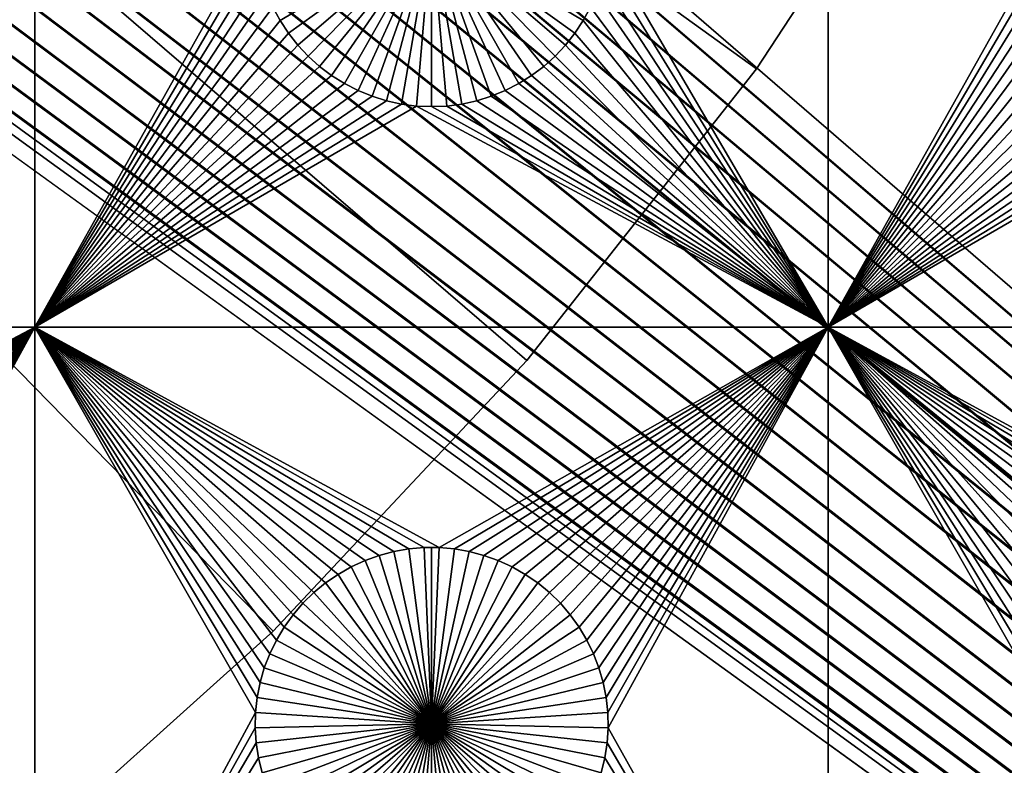
# Model space of a CAD drawing. Extents: x -150 to 150, y -120 to 120.
# Drawn here: x 52 to 71, y -61 to -47 of the extents above; entities that cross this region are included whole.
import ezdxf

# ---------------------------------------------------------------- set-up
doc = ezdxf.new("R2010")
doc.units = 0
doc.header["$MEASUREMENT"] = 0
for name, color, linetype in [('L1', 7, 'Continuous'), ('L2', 7, 'Continuous'), ('L4', 7, 'Continuous')]:
    doc.layers.add(name, color=color, linetype=linetype)

msp = doc.modelspace()

# ---------------------------------------------------------------- linework, layer by layer
at = {"layer": 'L1', "color": 7}
for points in [[(116, -101, 4.3), (116, 101, 4.3), (-116, -101, 4.3)], [(-116, -101, 4.3), (116, 101, 4.3), (-116, 101, 4.3)], [(19.73766, -52.5, 2), (19.73766, -40.45475, 2), (52.5, -40.45475, 2)], [(19.73766, -52.5, 2), (52.5, -40.45475, 2), (52.5, -52.5, 2)], [(52.5, -52.5, 2), (52.5, -40.45475, 2), (56.66521, -45.07177, 2)], [(67.5, -40.45475, 2), (67.5, -52.5, 2), (63.31628, -45.35818, 2)], [(67.5, -40.45475, 2), (71.66521, -45.07177, 2), (67.5, -52.5, 2)], [(57.13554, -46.70905, -3), (56.99923, -46.45648, -3), (60, -45, -3)], [(60, -45, -3), (57.29306, -46.94896, -3), (57.13554, -46.70905, -3)], [(60, -45, -3), (57.47062, -47.17445, -3), (57.29306, -46.94896, -3)], [(57.66691, -47.38384, -3), (57.47062, -47.17445, -3), (60, -45, -3)], [(60, -45, -3), (57.88048, -47.57558, -3), (57.66691, -47.38384, -3)], [(60, -45, -3), (58.10973, -47.74825, -3), (57.88048, -47.57558, -3)], [(58.35298, -47.90057, -3), (58.10973, -47.74825, -3), (60, -45, -3)], [(60, -45, -3), (58.60842, -48.03142, -3), (58.35298, -47.90057, -3)], [(60, -45, -3), (58.87417, -48.13982, -3), (58.60842, -48.03142, -3)], [(59.14825, -48.22498, -3), (58.87417, -48.13982, -3), (60, -45, -3)], [(60, -45, -3), (59.42864, -48.28626, -3), (59.14825, -48.22498, -3)], [(60, -45, -3), (59.71326, -48.32321, -3), (59.42864, -48.28626, -3)], [(60, -48.33556, -3), (59.71326, -48.32321, -3), (60, -45, -3)], [(60.85175, -48.22498, -3), (60.57136, -48.28626, -3), (60, -45, -3)], [(60, -45, -3), (60.57136, -48.28626, -3), (60.28674, -48.32321, -3)], [(60, -45, -3), (60.28674, -48.32321, -3), (60, -48.33556, -3)], [(61.64702, -47.90057, -3), (61.39158, -48.03142, -3), (60, -45, -3)], [(60, -45, -3), (61.39158, -48.03142, -3), (61.12583, -48.13982, -3)], [(60, -45, -3), (61.12583, -48.13982, -3), (60.85175, -48.22498, -3)], [(62.33309, -47.38384, -3), (62.11952, -47.57558, -3), (60, -45, -3)], [(60, -45, -3), (62.11952, -47.57558, -3), (61.89027, -47.74825, -3)], [(60, -45, -3), (61.89027, -47.74825, -3), (61.64702, -47.90057, -3)], [(62.86446, -46.70905, -3), (62.70694, -46.94896, -3), (60, -45, -3)], [(60, -45, -3), (62.70694, -46.94896, -3), (62.52938, -47.17445, -3)], [(60, -45, -3), (62.52938, -47.17445, -3), (62.33309, -47.38384, -3)], [(60, -45, -3), (63.00078, -46.45648, -3), (62.86446, -46.70905, -3)], [(52.5, -52.5, 2), (56.66521, -45.07177, 2), (56.68372, -45.35818, 2)], [(71.66521, -45.07177, 2), (71.68372, -45.35818, 2), (67.5, -52.5, 2)], [(56.68372, -45.35818, 2), (56.72679, -45.64193, 2), (52.5, -52.5, 2)], [(63.31628, -45.35818, 2), (67.5, -52.5, 2), (63.27321, -45.64193, 2)], [(67.5, -52.5, 2), (71.68372, -45.35818, 2), (71.72679, -45.64193, 2)], [(52.5, -52.5, 2), (56.72679, -45.64193, 2), (56.79409, -45.92094, 2)], [(67.5, -52.5, 2), (63.20591, -45.92094, 2), (63.27321, -45.64193, 2)], [(67.5, -52.5, 2), (71.72679, -45.64193, 2), (71.79409, -45.92094, 2)], [(52.5, -52.5, 2), (56.79409, -45.92094, 2), (56.88513, -46.19313, 2)], [(67.5, -52.5, 2), (63.11487, -46.19313, 2), (63.20591, -45.92094, 2)], [(71.79409, -45.92094, 2), (71.88512, -46.19313, 2), (67.5, -52.5, 2)], [(56.88513, -46.19313, 2), (56.99923, -46.45648, 2), (52.5, -52.5, 2)], [(67.5, -52.5, 2), (63.00078, -46.45648, 2), (63.11487, -46.19313, 2)], [(67.5, -52.5, 2), (71.88512, -46.19313, 2), (71.99922, -46.45648, 2)], [(52.5, -52.5, 2), (56.99923, -46.45648, 2), (57.13554, -46.70905, 2)], [(56.99923, -46.45648, 2), (56.99923, -46.45648, -3), (57.13554, -46.70905, -3)], [(56.99923, -46.45648, 2), (57.13554, -46.70905, -3), (57.13554, -46.70905, 2)], [(62.86446, -46.70905, 2), (63.00078, -46.45648, 2), (67.5, -52.5, 2)], [(62.86446, -46.70905, 2), (62.86446, -46.70905, -3), (63.00078, -46.45648, -3)], [(62.86446, -46.70905, 2), (63.00078, -46.45648, -3), (63.00078, -46.45648, 2)], [(67.5, -52.5, 2), (71.99922, -46.45648, 2), (72.13554, -46.70905, 2)], [(52.5, -52.5, 2), (57.13554, -46.70905, 2), (57.29306, -46.94896, 2)], [(57.13554, -46.70905, 2), (57.13554, -46.70905, -3), (57.29306, -46.94896, -3)], [(57.13554, -46.70905, 2), (57.29306, -46.94896, -3), (57.29306, -46.94896, 2)], [(62.86446, -46.70905, 2), (67.5, -52.5, 2), (62.70694, -46.94896, 2)], [(62.70694, -46.94896, 2), (62.70694, -46.94896, -3), (62.86446, -46.70905, -3)], [(62.70694, -46.94896, 2), (62.86446, -46.70905, -3), (62.86446, -46.70905, 2)], [(72.13554, -46.70905, 2), (72.29306, -46.94896, 2), (67.5, -52.5, 2)], [(57.29306, -46.94896, 2), (57.47062, -47.17445, 2), (52.5, -52.5, 2)], [(57.29306, -46.94896, 2), (57.29306, -46.94896, -3), (57.47062, -47.17445, -3)], [(57.29306, -46.94896, 2), (57.47062, -47.17445, -3), (57.47062, -47.17445, 2)], [(62.70694, -46.94896, 2), (67.5, -52.5, 2), (62.52938, -47.17445, 2)], [(62.52938, -47.17445, 2), (62.52938, -47.17445, -3), (62.70694, -46.94896, -3)], [(62.52938, -47.17445, 2), (62.70694, -46.94896, -3), (62.70694, -46.94896, 2)], [(67.5, -52.5, 2), (72.29306, -46.94896, 2), (72.47062, -47.17445, 2)], [(52.5, -52.5, 2), (57.47062, -47.17445, 2), (57.66691, -47.38384, 2)], [(57.47062, -47.17445, 2), (57.47062, -47.17445, -3), (57.66691, -47.38384, -3)], [(57.47062, -47.17445, 2), (57.66691, -47.38384, -3), (57.66691, -47.38384, 2)], [(67.5, -52.5, 2), (62.33309, -47.38384, 2), (62.52938, -47.17445, 2)], [(62.33309, -47.38384, 2), (62.33309, -47.38384, -3), (62.52938, -47.17445, -3)], [(62.33309, -47.38384, 2), (62.52938, -47.17445, -3), (62.52938, -47.17445, 2)], [(67.5, -52.5, 2), (72.47062, -47.17445, 2), (72.66691, -47.38384, 2)], [(52.5, -52.5, 2), (57.66691, -47.38384, 2), (57.88048, -47.57558, 2)], [(57.66691, -47.38384, 2), (57.66691, -47.38384, -3), (57.88048, -47.57558, -3)], [(57.66691, -47.38384, 2), (57.88048, -47.57558, -3), (57.88048, -47.57558, 2)], [(67.5, -52.5, 2), (62.11952, -47.57558, 2), (62.33309, -47.38384, 2)], [(62.11952, -47.57558, 2), (62.11952, -47.57558, -3), (62.33309, -47.38384, -3)], [(62.11952, -47.57558, 2), (62.33309, -47.38384, -3), (62.33309, -47.38384, 2)], [(72.66691, -47.38384, 2), (72.88048, -47.57558, 2), (67.5, -52.5, 2)], [(58.10973, -47.74825, 2), (52.5, -52.5, 2), (57.88048, -47.57558, 2)], [(57.88048, -47.57558, 2), (57.88048, -47.57558, -3), (58.10973, -47.74825, -3)], [(57.88048, -47.57558, 2), (58.10973, -47.74825, -3), (58.10973, -47.74825, 2)], [(61.89027, -47.74825, 2), (62.11952, -47.57558, 2), (67.5, -52.5, 2)], [(61.89027, -47.74825, 2), (61.89027, -47.74825, -3), (62.11952, -47.57558, -3)], [(61.89027, -47.74825, 2), (62.11952, -47.57558, -3), (62.11952, -47.57558, 2)], [(67.5, -52.5, 2), (72.88048, -47.57558, 2), (73.10973, -47.74825, 2)], [(58.35298, -47.90057, 2), (52.5, -52.5, 2), (58.10973, -47.74825, 2)], [(58.10973, -47.74825, 2), (58.10973, -47.74825, -3), (58.35298, -47.90057, -3)], [(58.10973, -47.74825, 2), (58.35298, -47.90057, -3), (58.35298, -47.90057, 2)], [(67.5, -52.5, 2), (61.64702, -47.90057, 2), (61.89027, -47.74825, 2)], [(61.64702, -47.90057, 2), (61.64702, -47.90057, -3), (61.89027, -47.74825, -3)], [(61.64702, -47.90057, 2), (61.89027, -47.74825, -3), (61.89027, -47.74825, 2)], [(67.5, -52.5, 2), (73.10973, -47.74825, 2), (73.35298, -47.90057, 2)], [(58.35298, -47.90057, 2), (58.60842, -48.03142, 2), (52.5, -52.5, 2)], [(58.35298, -47.90057, 2), (58.35298, -47.90057, -3), (58.60842, -48.03142, -3)], [(58.35298, -47.90057, 2), (58.60842, -48.03142, -3), (58.60842, -48.03142, 2)], [(61.39158, -48.03142, 2), (61.64702, -47.90057, 2), (67.5, -52.5, 2)], [(61.39158, -48.03142, 2), (61.39158, -48.03142, -3), (61.64702, -47.90057, -3)], [(61.39158, -48.03142, 2), (61.64702, -47.90057, -3), (61.64702, -47.90057, 2)], [(73.35298, -47.90057, 2), (73.60842, -48.03142, 2), (67.5, -52.5, 2)], [(52.5, -52.5, 2), (58.60842, -48.03142, 2), (58.87417, -48.13982, 2)], [(52.5, -52.5, 2), (58.87417, -48.13982, 2), (59.14825, -48.22498, 2)], [(58.60842, -48.03142, 2), (58.60842, -48.03142, -3), (58.87417, -48.13982, -3)], [(58.60842, -48.03142, 2), (58.87417, -48.13982, -3), (58.87417, -48.13982, 2)], [(58.87417, -48.13982, 2), (58.87417, -48.13982, -3), (59.14825, -48.22498, -3)], [(58.87417, -48.13982, 2), (59.14825, -48.22498, -3), (59.14825, -48.22498, 2)], [(67.5, -52.5, 2), (60.85175, -48.22498, 2), (61.12583, -48.13982, 2)], [(60.85175, -48.22498, 2), (60.85175, -48.22498, -3), (61.12583, -48.13982, -3)], [(60.85175, -48.22498, 2), (61.12583, -48.13982, -3), (61.12583, -48.13982, 2)], [(67.5, -52.5, 2), (61.12583, -48.13982, 2), (61.39158, -48.03142, 2)], [(61.12583, -48.13982, 2), (61.12583, -48.13982, -3), (61.39158, -48.03142, -3)], [(61.12583, -48.13982, 2), (61.39158, -48.03142, -3), (61.39158, -48.03142, 2)], [(67.5, -52.5, 2), (73.60842, -48.03142, 2), (73.87417, -48.13982, 2)], [(67.5, -52.5, 2), (73.87417, -48.13982, 2), (74.14825, -48.22498, 2)], [(59.14825, -48.22498, 2), (59.42864, -48.28626, 2), (52.5, -52.5, 2)], [(52.5, -52.5, 2), (59.42864, -48.28626, 2), (59.71326, -48.32321, 2)], [(52.5, -52.5, 2), (59.71326, -48.32321, 2), (67.5, -52.5, 2)], [(59.14825, -48.22498, 2), (59.14825, -48.22498, -3), (59.42864, -48.28626, -3)], [(59.14825, -48.22498, 2), (59.42864, -48.28626, -3), (59.42864, -48.28626, 2)], [(59.42864, -48.28626, 2), (59.42864, -48.28626, -3), (59.71326, -48.32321, -3)], [(59.42864, -48.28626, 2), (59.71326, -48.32321, -3), (59.71326, -48.32321, 2)], [(67.5, -52.5, 2), (59.71326, -48.32321, 2), (60, -48.33556, 2)], [(59.71326, -48.32321, 2), (59.71326, -48.32321, -3), (60, -48.33556, -3)], [(59.71326, -48.32321, 2), (60, -48.33556, -3), (60, -48.33556, 2)], [(67.5, -52.5, 2), (60, -48.33556, 2), (60.28674, -48.32321, 2)], [(60, -48.33556, 2), (60, -48.33556, -3), (60.28674, -48.32321, -3)], [(60, -48.33556, 2), (60.28674, -48.32321, -3), (60.28674, -48.32321, 2)], [(60.28674, -48.32321, 2), (60.57136, -48.28626, 2), (67.5, -52.5, 2)], [(60.28674, -48.32321, 2), (60.28674, -48.32321, -3), (60.57136, -48.28626, -3)], [(60.28674, -48.32321, 2), (60.57136, -48.28626, -3), (60.57136, -48.28626, 2)], [(60.57136, -48.28626, 2), (60.85175, -48.22498, 2), (67.5, -52.5, 2)], [(60.57136, -48.28626, 2), (60.57136, -48.28626, -3), (60.85175, -48.22498, -3)], [(60.57136, -48.28626, 2), (60.85175, -48.22498, -3), (60.85175, -48.22498, 2)], [(74.14825, -48.22498, 2), (74.42864, -48.28626, 2), (67.5, -52.5, 2)], [(67.5, -52.5, 2), (74.42864, -48.28626, 2), (74.71326, -48.32321, 2)], [(67.5, -52.5, 2), (74.71326, -48.32321, 2), (82.5, -52.5, 2)], [(52.5, -52.5, 2), (44.57055, -56.6922, 2), (19.73766, -52.5, 2)], [(52.5, -52.5, 2), (44.8565, -56.66753, 2), (44.57055, -56.6922, 2)], [(45.1435, -56.66753, 2), (44.8565, -56.66753, 2), (52.5, -52.5, 2)], [(52.5, -52.5, 2), (45.42945, -56.6922, 2), (45.1435, -56.66753, 2)], [(52.5, -52.5, 2), (45.71221, -56.74136, 2), (45.42945, -56.6922, 2)], [(45.9897, -56.81465, 2), (45.71221, -56.74136, 2), (52.5, -52.5, 2)], [(52.5, -52.5, 2), (46.25987, -56.91152, 2), (45.9897, -56.81465, 2)], [(52.5, -52.5, 2), (46.52071, -57.03126, 2), (46.25987, -56.91152, 2)], [(46.77028, -57.17297, 2), (46.52071, -57.03126, 2), (52.5, -52.5, 2)], [(52.5, -52.5, 2), (47.00676, -57.33562, 2), (46.77028, -57.17297, 2)], [(52.5, -52.5, 2), (47.22837, -57.51799, 2), (47.00676, -57.33562, 2)], [(47.43348, -57.71874, 2), (47.22837, -57.51799, 2), (52.5, -52.5, 2)], [(52.5, -52.5, 2), (47.62058, -57.93638, 2), (47.43348, -57.71874, 2)], [(52.5, -52.5, 2), (47.78828, -58.1693, 2), (47.62058, -57.93638, 2)], [(47.93534, -58.41577, 2), (47.78828, -58.1693, 2), (52.5, -52.5, 2)], [(52.5, -52.5, 2), (48.06066, -58.67397, 2), (47.93534, -58.41577, 2)], [(52.5, -52.5, 2), (48.16332, -58.94199, 2), (48.06066, -58.67397, 2)], [(48.24256, -59.21784, 2), (48.16332, -58.94199, 2), (52.5, -52.5, 2)], [(48.2978, -59.49948, 2), (48.24256, -59.21784, 2), (52.5, -52.5, 2)], [(52.5, -52.5, 2), (48.32862, -59.78483, 2), (48.2978, -59.49948, 2)], [(52.5, -52.5, 2), (48.33479, -60.07177, 2), (48.32862, -59.78483, 2)], [(52.5, -67.5, 2), (48.33479, -60.07177, 2), (52.5, -52.5, 2)], [(57.56652, -57.71874, 2), (57.37942, -57.93638, 2), (52.5, -52.5, 2)], [(52.5, -52.5, 2), (57.37942, -57.93638, 2), (57.21172, -58.1693, 2)], [(52.5, -52.5, 2), (57.21172, -58.1693, 2), (57.06466, -58.41577, 2)], [(57.06466, -58.41577, 2), (56.93934, -58.67397, 2), (52.5, -52.5, 2)], [(52.5, -52.5, 2), (56.93934, -58.67397, 2), (56.83668, -58.94199, 2)], [(52.5, -52.5, 2), (56.83668, -58.94199, 2), (56.75744, -59.21784, 2)], [(56.75744, -59.21784, 2), (56.7022, -59.49948, 2), (52.5, -52.5, 2)], [(52.5, -52.5, 2), (56.7022, -59.49948, 2), (56.67138, -59.78483, 2)], [(52.5, -52.5, 2), (56.67138, -59.78483, 2), (52.5, -67.5, 2)], [(67.5, -52.5, 2), (60.1435, -56.66753, 2), (52.5, -52.5, 2)], [(52.5, -52.5, 2), (60.1435, -56.66753, 2), (59.8565, -56.66753, 2)], [(59.8565, -56.66753, 2), (59.57055, -56.6922, 2), (52.5, -52.5, 2)], [(52.5, -52.5, 2), (59.57055, -56.6922, 2), (59.28779, -56.74136, 2)], [(52.5, -52.5, 2), (59.28779, -56.74136, 2), (59.0103, -56.81465, 2)], [(59.0103, -56.81465, 2), (58.74013, -56.91152, 2), (52.5, -52.5, 2)], [(52.5, -52.5, 2), (58.74013, -56.91152, 2), (58.47929, -57.03126, 2)], [(52.5, -52.5, 2), (58.47929, -57.03126, 2), (58.22971, -57.17297, 2)], [(58.22971, -57.17297, 2), (57.99324, -57.33562, 2), (52.5, -52.5, 2)], [(52.5, -52.5, 2), (57.99324, -57.33562, 2), (57.77163, -57.51799, 2)], [(52.5, -52.5, 2), (57.77163, -57.51799, 2), (57.56652, -57.71874, 2)], [(67.5, -52.5, 2), (60.42945, -56.6922, 2), (60.1435, -56.66753, 2)], [(67.5, -52.5, 2), (60.71221, -56.74136, 2), (60.42945, -56.6922, 2)], [(60.9897, -56.81465, 2), (60.71221, -56.74136, 2), (67.5, -52.5, 2)], [(67.5, -52.5, 2), (61.25987, -56.91152, 2), (60.9897, -56.81465, 2)], [(67.5, -52.5, 2), (61.52071, -57.03126, 2), (61.25987, -56.91152, 2)], [(61.77028, -57.17297, 2), (61.52071, -57.03126, 2), (67.5, -52.5, 2)], [(67.5, -52.5, 2), (62.00676, -57.33562, 2), (61.77028, -57.17297, 2)], [(67.5, -52.5, 2), (62.22837, -57.51799, 2), (62.00676, -57.33562, 2)], [(62.43348, -57.71874, 2), (62.22837, -57.51799, 2), (67.5, -52.5, 2)], [(67.5, -52.5, 2), (62.62059, -57.93638, 2), (62.43348, -57.71874, 2)], [(67.5, -52.5, 2), (62.78829, -58.1693, 2), (62.62059, -57.93638, 2)], [(62.93534, -58.41577, 2), (62.78829, -58.1693, 2), (67.5, -52.5, 2)], [(67.5, -52.5, 2), (63.06066, -58.67397, 2), (62.93534, -58.41577, 2)], [(67.5, -52.5, 2), (63.16332, -58.94199, 2), (63.06066, -58.67397, 2)], [(63.24256, -59.21784, 2), (63.16332, -58.94199, 2), (67.5, -52.5, 2)], [(63.29779, -59.49948, 2), (63.24256, -59.21784, 2), (67.5, -52.5, 2)], [(67.5, -52.5, 2), (63.32862, -59.78483, 2), (63.29779, -59.49948, 2)], [(67.5, -52.5, 2), (63.33479, -60.07177, 2), (63.32862, -59.78483, 2)], [(67.5, -67.5, 2), (63.33479, -60.07177, 2), (67.5, -52.5, 2)], [(73.22972, -57.17297, 2), (72.99324, -57.33562, 2), (67.5, -52.5, 2)], [(67.5, -52.5, 2), (72.99324, -57.33562, 2), (72.77163, -57.51799, 2)], [(67.5, -52.5, 2), (72.77163, -57.51799, 2), (72.56652, -57.71874, 2)], [(72.56652, -57.71874, 2), (72.37942, -57.93638, 2), (67.5, -52.5, 2)], [(67.5, -52.5, 2), (72.37942, -57.93638, 2), (72.21172, -58.1693, 2)], [(67.5, -52.5, 2), (72.21172, -58.1693, 2), (72.06466, -58.41577, 2)], [(74.57055, -56.6922, 2), (74.28779, -56.74136, 2), (67.5, -52.5, 2)], [(67.5, -52.5, 2), (74.28779, -56.74136, 2), (74.0103, -56.81465, 2)], [(72.06466, -58.41577, 2), (71.93934, -58.67397, 2), (67.5, -52.5, 2)], [(67.5, -52.5, 2), (71.93934, -58.67397, 2), (71.83668, -58.94199, 2)], [(67.5, -52.5, 2), (71.83668, -58.94199, 2), (71.75744, -59.21784, 2)], [(71.75744, -59.21784, 2), (71.7022, -59.49948, 2), (67.5, -52.5, 2)], [(67.5, -52.5, 2), (71.7022, -59.49948, 2), (71.67138, -59.78483, 2)], [(67.5, -52.5, 2), (71.67138, -59.78483, 2), (67.5, -67.5, 2)], [(74.0103, -56.81465, 2), (73.74013, -56.91152, 2), (67.5, -52.5, 2)], [(67.5, -52.5, 2), (73.74013, -56.91152, 2), (73.47929, -57.03126, 2)], [(67.5, -52.5, 2), (73.47929, -57.03126, 2), (73.22972, -57.17297, 2)], [(82.5, -52.5, 2), (75.1435, -56.66753, 2), (67.5, -52.5, 2)], [(67.5, -52.5, 2), (75.1435, -56.66753, 2), (74.8565, -56.66753, 2)], [(67.5, -52.5, 2), (74.8565, -56.66753, 2), (74.57055, -56.6922, 2)], [(59.28779, -56.74136, 2), (59.28779, -56.74136, -3), (59.0103, -56.81465, -3)], [(59.28779, -56.74136, 2), (59.0103, -56.81465, -3), (59.0103, -56.81465, 2)], [(59.0103, -56.81465, -3), (59.28779, -56.74136, -3), (60, -60, -3)], [(59.57055, -56.6922, 2), (59.57055, -56.6922, -3), (59.28779, -56.74136, -3)], [(59.57055, -56.6922, 2), (59.28779, -56.74136, -3), (59.28779, -56.74136, 2)], [(60, -60, -3), (59.28779, -56.74136, -3), (59.57055, -56.6922, -3)], [(59.8565, -56.66753, 2), (59.8565, -56.66753, -3), (59.57055, -56.6922, -3)], [(59.8565, -56.66753, 2), (59.57055, -56.6922, -3), (59.57055, -56.6922, 2)], [(60, -60, -3), (59.57055, -56.6922, -3), (59.8565, -56.66753, -3)], [(60, -56.66444, -3), (59.8565, -56.66753, -3), (59.8565, -56.66753, 2)], [(60.1435, -56.66753, 2), (60, -56.66444, -3), (59.8565, -56.66753, 2)], [(60, -56.66444, -3), (60, -60, -3), (59.8565, -56.66753, -3)], [(60.1435, -56.66753, 2), (60.1435, -56.66753, -3), (60, -56.66444, -3)], [(60, -56.66444, -3), (60.1435, -56.66753, -3), (60, -60, -3)], [(60.1435, -56.66753, -3), (60.42945, -56.6922, -3), (60, -60, -3)], [(60, -60, -3), (60.42945, -56.6922, -3), (60.71221, -56.74136, -3)], [(60, -60, -3), (60.71221, -56.74136, -3), (60.9897, -56.81465, -3)], [(60.42945, -56.6922, 2), (60.42945, -56.6922, -3), (60.1435, -56.66753, -3)], [(60.42945, -56.6922, 2), (60.1435, -56.66753, -3), (60.1435, -56.66753, 2)], [(60.71221, -56.74136, 2), (60.71221, -56.74136, -3), (60.42945, -56.6922, -3)], [(60.71221, -56.74136, 2), (60.42945, -56.6922, -3), (60.42945, -56.6922, 2)], [(60.9897, -56.81465, 2), (60.9897, -56.81465, -3), (60.71221, -56.74136, -3)], [(60.9897, -56.81465, 2), (60.71221, -56.74136, -3), (60.71221, -56.74136, 2)], [(58.74013, -56.91152, 2), (58.74013, -56.91152, -3), (58.47929, -57.03126, -3)], [(58.74013, -56.91152, 2), (58.47929, -57.03126, -3), (58.47929, -57.03126, 2)], [(60, -60, -3), (58.47929, -57.03126, -3), (58.74013, -56.91152, -3)], [(59.0103, -56.81465, 2), (59.0103, -56.81465, -3), (58.74013, -56.91152, -3)], [(59.0103, -56.81465, 2), (58.74013, -56.91152, -3), (58.74013, -56.91152, 2)], [(60, -60, -3), (58.74013, -56.91152, -3), (59.0103, -56.81465, -3)], [(60.9897, -56.81465, -3), (61.25987, -56.91152, -3), (60, -60, -3)], [(60, -60, -3), (61.25987, -56.91152, -3), (61.52071, -57.03126, -3)], [(61.25987, -56.91152, 2), (61.25987, -56.91152, -3), (60.9897, -56.81465, -3)], [(61.25987, -56.91152, 2), (60.9897, -56.81465, -3), (60.9897, -56.81465, 2)], [(61.52071, -57.03126, 2), (61.52071, -57.03126, -3), (61.25987, -56.91152, -3)], [(61.52071, -57.03126, 2), (61.25987, -56.91152, -3), (61.25987, -56.91152, 2)], [(58.47929, -57.03126, 2), (58.47929, -57.03126, -3), (58.22971, -57.17297, -3)], [(58.47929, -57.03126, 2), (58.22971, -57.17297, -3), (58.22971, -57.17297, 2)], [(58.22971, -57.17297, -3), (58.47929, -57.03126, -3), (60, -60, -3)], [(60, -60, -3), (61.52071, -57.03126, -3), (61.77028, -57.17297, -3)], [(61.77028, -57.17297, 2), (61.77028, -57.17297, -3), (61.52071, -57.03126, -3)], [(61.77028, -57.17297, 2), (61.52071, -57.03126, -3), (61.52071, -57.03126, 2)], [(57.99324, -57.33562, 2), (57.99324, -57.33562, -3), (57.77163, -57.51799, -3)], [(57.99324, -57.33562, 2), (57.77163, -57.51799, -3), (57.77163, -57.51799, 2)], [(60, -60, -3), (57.77163, -57.51799, -3), (57.99324, -57.33562, -3)], [(58.22971, -57.17297, 2), (58.22971, -57.17297, -3), (57.99324, -57.33562, -3)], [(58.22971, -57.17297, 2), (57.99324, -57.33562, -3), (57.99324, -57.33562, 2)], [(60, -60, -3), (57.99324, -57.33562, -3), (58.22971, -57.17297, -3)], [(61.77028, -57.17297, -3), (62.00676, -57.33562, -3), (60, -60, -3)], [(60, -60, -3), (62.00676, -57.33562, -3), (62.22837, -57.51799, -3)], [(62.00676, -57.33562, 2), (62.00676, -57.33562, -3), (61.77028, -57.17297, -3)], [(62.00676, -57.33562, 2), (61.77028, -57.17297, -3), (61.77028, -57.17297, 2)], [(62.22837, -57.51799, 2), (62.22837, -57.51799, -3), (62.00676, -57.33562, -3)], [(62.22837, -57.51799, 2), (62.00676, -57.33562, -3), (62.00676, -57.33562, 2)], [(57.77163, -57.51799, 2), (57.77163, -57.51799, -3), (57.56652, -57.71874, -3)], [(57.77163, -57.51799, 2), (57.56652, -57.71874, -3), (57.56652, -57.71874, 2)], [(57.56652, -57.71874, -3), (57.77163, -57.51799, -3), (60, -60, -3)], [(60, -60, -3), (62.22837, -57.51799, -3), (62.43348, -57.71874, -3)], [(62.43348, -57.71874, 2), (62.43348, -57.71874, -3), (62.22837, -57.51799, -3)], [(62.43348, -57.71874, 2), (62.22837, -57.51799, -3), (62.22837, -57.51799, 2)], [(57.56652, -57.71874, 2), (57.56652, -57.71874, -3), (57.37942, -57.93638, -3)], [(57.56652, -57.71874, 2), (57.37942, -57.93638, -3), (57.37942, -57.93638, 2)], [(60, -60, -3), (57.37942, -57.93638, -3), (57.56652, -57.71874, -3)], [(62.43348, -57.71874, -3), (62.62059, -57.93638, -3), (60, -60, -3)], [(62.62059, -57.93638, 2), (62.62059, -57.93638, -3), (62.43348, -57.71874, -3)], [(62.62059, -57.93638, 2), (62.43348, -57.71874, -3), (62.43348, -57.71874, 2)], [(57.37942, -57.93638, 2), (57.37942, -57.93638, -3), (57.21172, -58.1693, -3)], [(57.37942, -57.93638, 2), (57.21172, -58.1693, -3), (57.21172, -58.1693, 2)], [(60, -60, -3), (57.21172, -58.1693, -3), (57.37942, -57.93638, -3)], [(60, -60, -3), (62.62059, -57.93638, -3), (62.78829, -58.1693, -3)], [(62.78829, -58.1693, 2), (62.78829, -58.1693, -3), (62.62059, -57.93638, -3)], [(62.78829, -58.1693, 2), (62.62059, -57.93638, -3), (62.62059, -57.93638, 2)], [(57.21172, -58.1693, 2), (57.21172, -58.1693, -3), (57.06466, -58.41577, -3)], [(57.21172, -58.1693, 2), (57.06466, -58.41577, -3), (57.06466, -58.41577, 2)], [(57.06466, -58.41577, -3), (57.21172, -58.1693, -3), (60, -60, -3)], [(60, -60, -3), (62.78829, -58.1693, -3), (62.93534, -58.41577, -3)], [(62.93534, -58.41577, 2), (62.93534, -58.41577, -3), (62.78829, -58.1693, -3)], [(62.93534, -58.41577, 2), (62.78829, -58.1693, -3), (62.78829, -58.1693, 2)], [(57.06466, -58.41577, 2), (57.06466, -58.41577, -3), (56.93934, -58.67397, -3)], [(57.06466, -58.41577, 2), (56.93934, -58.67397, -3), (56.93934, -58.67397, 2)], [(60, -60, -3), (56.93934, -58.67397, -3), (57.06466, -58.41577, -3)], [(62.93534, -58.41577, -3), (63.06066, -58.67397, -3), (60, -60, -3)], [(63.06066, -58.67397, 2), (63.06066, -58.67397, -3), (62.93534, -58.41577, -3)], [(63.06066, -58.67397, 2), (62.93534, -58.41577, -3), (62.93534, -58.41577, 2)], [(56.93934, -58.67397, 2), (56.93934, -58.67397, -3), (56.83668, -58.94199, -3)], [(56.93934, -58.67397, 2), (56.83668, -58.94199, -3), (56.83668, -58.94199, 2)], [(60, -60, -3), (56.83668, -58.94199, -3), (56.93934, -58.67397, -3)], [(60, -60, -3), (63.06066, -58.67397, -3), (63.16332, -58.94199, -3)], [(63.16332, -58.94199, 2), (63.16332, -58.94199, -3), (63.06066, -58.67397, -3)], [(63.16332, -58.94199, 2), (63.06066, -58.67397, -3), (63.06066, -58.67397, 2)], [(56.83668, -58.94199, 2), (56.83668, -58.94199, -3), (56.75744, -59.21784, -3)], [(56.83668, -58.94199, 2), (56.75744, -59.21784, -3), (56.75744, -59.21784, 2)], [(56.75744, -59.21784, -3), (56.83668, -58.94199, -3), (60, -60, -3)], [(60, -60, -3), (63.16332, -58.94199, -3), (63.24256, -59.21784, -3)], [(63.24256, -59.21784, 2), (63.24256, -59.21784, -3), (63.16332, -58.94199, -3)], [(63.24256, -59.21784, 2), (63.16332, -58.94199, -3), (63.16332, -58.94199, 2)], [(56.75744, -59.21784, 2), (56.75744, -59.21784, -3), (56.7022, -59.49948, -3)], [(56.75744, -59.21784, 2), (56.7022, -59.49948, -3), (56.7022, -59.49948, 2)], [(60, -60, -3), (56.7022, -59.49948, -3), (56.75744, -59.21784, -3)], [(63.24256, -59.21784, -3), (63.29779, -59.49948, -3), (60, -60, -3)], [(63.29779, -59.49948, 2), (63.29779, -59.49948, -3), (63.24256, -59.21784, -3)], [(63.29779, -59.49948, 2), (63.24256, -59.21784, -3), (63.24256, -59.21784, 2)], [(56.7022, -59.49948, 2), (56.7022, -59.49948, -3), (56.67138, -59.78483, -3)], [(56.7022, -59.49948, 2), (56.67138, -59.78483, -3), (56.67138, -59.78483, 2)], [(60, -60, -3), (56.67138, -59.78483, -3), (56.7022, -59.49948, -3)], [(60, -60, -3), (63.29779, -59.49948, -3), (63.32862, -59.78483, -3)], [(63.32862, -59.78483, 2), (63.32862, -59.78483, -3), (63.29779, -59.49948, -3)], [(63.32862, -59.78483, 2), (63.29779, -59.49948, -3), (63.29779, -59.49948, 2)], [(52.5, -67.5, 2), (56.67138, -59.78483, 2), (56.66521, -60.07177, 2)], [(56.67138, -59.78483, 2), (56.67138, -59.78483, -3), (56.66521, -60.07177, -3)], [(56.67138, -59.78483, 2), (56.66521, -60.07177, -3), (56.66521, -60.07177, 2)], [(56.66521, -60.07177, -3), (56.67138, -59.78483, -3), (60, -60, -3)], [(60, -60, -3), (63.32862, -59.78483, -3), (63.33479, -60.07177, -3)], [(63.33479, -60.07177, 2), (63.33479, -60.07177, -3), (63.32862, -59.78483, -3)], [(63.33479, -60.07177, 2), (63.32862, -59.78483, -3), (63.32862, -59.78483, 2)], [(67.5, -67.5, 2), (71.67138, -59.78483, 2), (71.66521, -60.07177, 2)], [(52.5, -67.5, 2), (48.31628, -60.35818, 2), (48.33479, -60.07177, 2)], [(52.5, -67.5, 2), (56.66521, -60.07177, 2), (56.68372, -60.35818, 2)], [(60, -60, -3), (56.68372, -60.35818, -3), (56.66521, -60.07177, -3)], [(56.66521, -60.07177, 2), (56.66521, -60.07177, -3), (56.68372, -60.35818, -3)], [(56.66521, -60.07177, 2), (56.68372, -60.35818, -3), (56.68372, -60.35818, 2)], [(60, -60, -3), (56.72679, -60.64193, -3), (56.68372, -60.35818, -3)], [(56.79409, -60.92094, -3), (56.72679, -60.64193, -3), (60, -60, -3)], [(60, -60, -3), (56.88513, -61.19312, -3), (56.79409, -60.92094, -3)], [(60, -60, -3), (56.99923, -61.45648, -3), (56.88513, -61.19312, -3)], [(57.13554, -61.70905, -3), (56.99923, -61.45648, -3), (60, -60, -3)], [(60, -60, -3), (57.29306, -61.94896, -3), (57.13554, -61.70905, -3)], [(60, -60, -3), (57.47062, -62.17445, -3), (57.29306, -61.94896, -3)], [(57.66691, -62.38384, -3), (57.47062, -62.17445, -3), (60, -60, -3)], [(60, -60, -3), (57.88048, -62.57558, -3), (57.66691, -62.38384, -3)], [(60, -60, -3), (58.10973, -62.74825, -3), (57.88048, -62.57558, -3)], [(58.35298, -62.90057, -3), (58.10973, -62.74825, -3), (60, -60, -3)], [(60, -60, -3), (58.60842, -63.03142, -3), (58.35298, -62.90057, -3)], [(60, -60, -3), (58.87417, -63.13983, -3), (58.60842, -63.03142, -3)], [(59.14825, -63.22498, -3), (58.87417, -63.13983, -3), (60, -60, -3)], [(60, -60, -3), (59.42864, -63.28627, -3), (59.14825, -63.22498, -3)], [(60, -60, -3), (59.71326, -63.32321, -3), (59.42864, -63.28627, -3)], [(60, -63.33556, -3), (59.71326, -63.32321, -3), (60, -60, -3)], [(60.85175, -63.22498, -3), (60.57136, -63.28627, -3), (60, -60, -3)], [(60, -60, -3), (60.57136, -63.28627, -3), (60.28674, -63.32321, -3)], [(60, -60, -3), (60.28674, -63.32321, -3), (60, -63.33556, -3)], [(61.64702, -62.90057, -3), (61.39158, -63.03142, -3), (60, -60, -3)], [(60, -60, -3), (61.39158, -63.03142, -3), (61.12583, -63.13983, -3)], [(60, -60, -3), (61.12583, -63.13983, -3), (60.85175, -63.22498, -3)], [(62.33309, -62.38384, -3), (62.11952, -62.57558, -3), (60, -60, -3)], [(60, -60, -3), (62.11952, -62.57558, -3), (61.89027, -62.74825, -3)], [(60, -60, -3), (61.89027, -62.74825, -3), (61.64702, -62.90057, -3)], [(62.86446, -61.70905, -3), (62.70694, -61.94896, -3), (60, -60, -3)], [(60, -60, -3), (62.70694, -61.94896, -3), (62.52938, -62.17445, -3)], [(60, -60, -3), (62.52938, -62.17445, -3), (62.33309, -62.38384, -3)], [(63.20591, -60.92094, -3), (63.11487, -61.19312, -3), (60, -60, -3)], [(60, -60, -3), (63.11487, -61.19312, -3), (63.00078, -61.45648, -3)], [(60, -60, -3), (63.00078, -61.45648, -3), (62.86446, -61.70905, -3)], [(63.33479, -60.07177, -3), (63.31628, -60.35818, -3), (60, -60, -3)], [(60, -60, -3), (63.31628, -60.35818, -3), (63.27321, -60.64193, -3)], [(60, -60, -3), (63.27321, -60.64193, -3), (63.20591, -60.92094, -3)], [(67.5, -67.5, 2), (63.31628, -60.35818, 2), (63.33479, -60.07177, 2)], [(63.31628, -60.35818, 2), (63.31628, -60.35818, -3), (63.33479, -60.07177, -3)], [(63.31628, -60.35818, 2), (63.33479, -60.07177, -3), (63.33479, -60.07177, 2)], [(67.5, -67.5, 2), (71.66521, -60.07177, 2), (71.68372, -60.35818, 2)], [(48.27321, -60.64193, 2), (48.31628, -60.35818, 2), (52.5, -67.5, 2)], [(56.68372, -60.35818, 2), (56.72679, -60.64193, 2), (52.5, -67.5, 2)], [(56.68372, -60.35818, 2), (56.68372, -60.35818, -3), (56.72679, -60.64193, -3)], [(56.68372, -60.35818, 2), (56.72679, -60.64193, -3), (56.72679, -60.64193, 2)], [(67.5, -67.5, 2), (63.27321, -60.64193, 2), (63.31628, -60.35818, 2)], [(63.27321, -60.64193, 2), (63.27321, -60.64193, -3), (63.31628, -60.35818, -3)], [(63.27321, -60.64193, 2), (63.31628, -60.35818, -3), (63.31628, -60.35818, 2)], [(71.68372, -60.35818, 2), (71.72679, -60.64193, 2), (67.5, -67.5, 2)], [(52.5, -67.5, 2), (48.20591, -60.92094, 2), (48.27321, -60.64193, 2)], [(56.72679, -60.64193, 2), (56.79409, -60.92094, 2), (52.5, -67.5, 2)], [(56.72679, -60.64193, 2), (56.72679, -60.64193, -3), (56.79409, -60.92094, -3)], [(56.72679, -60.64193, 2), (56.79409, -60.92094, -3), (56.79409, -60.92094, 2)], [(63.20591, -60.92094, 2), (63.27321, -60.64193, 2), (67.5, -67.5, 2)], [(63.20591, -60.92094, 2), (63.20591, -60.92094, -3), (63.27321, -60.64193, -3)], [(63.20591, -60.92094, 2), (63.27321, -60.64193, -3), (63.27321, -60.64193, 2)], [(71.72679, -60.64193, 2), (71.79409, -60.92094, 2), (67.5, -67.5, 2)]]:
    msp.add_3dface(points, dxfattribs=at)
at = {"layer": 'L2', "color": 250}
for points in [[(150, 120, 15.5), (10.74751, 0.231298, 15.5), (150, -120, 15.5)], [(149.7294, -119.7294), (10.72761, -0.693466), (149.7294, 119.7294)], [(150, -120, 15.5), (10.74751, 0.231298, 15.5), (10.72761, -0.693466, 15.5)], [(150, -120, 15.5), (10.72761, -0.693466, 15.5), (10.62828, -1.613096, 15.5)], [(149.7294, -119.7294), (10.62828, -1.613096), (10.72761, -0.693466)], [(10.62828, -1.613096, 15.5), (10.45027, -2.520782, 15.5), (150, -120, 15.5)], [(10.45027, -2.520782), (10.62828, -1.613096), (149.7294, -119.7294)], [(150, -120, 15.5), (10.45027, -2.520782, 15.5), (10.19489, -3.409806, 15.5)], [(10.45027, -2.520782), (149.7294, -119.7294), (10.19489, -3.409806)], [(10.19489, -3.409806, 15.5), (9.864024, -4.273585, 15.5), (150, -120, 15.5)], [(10.19489, -3.409806), (149.7294, -119.7294), (9.864024, -4.273585)], [(150, -120, 15.5), (9.864024, -4.273585, 15.5), (9.460132, -5.105724, 15.5)], [(149.7294, -119.7294), (9.460132, -5.105724), (9.864024, -4.273585)], [(150, -120, 15.5), (9.460132, -5.105724, 15.5), (8.986199, -5.900062, 15.5)], [(149.7294, -119.7294), (8.986199, -5.900062), (9.460132, -5.105724)], [(8.986199, -5.900062, 15.5), (8.445736, -6.650717, 15.5), (150, -120, 15.5)], [(8.445736, -6.650717), (8.986199, -5.900062), (149.7294, -119.7294)], [(150, -120, 15.5), (8.445736, -6.650717, 15.5), (7.842744, -7.352134, 15.5)], [(149.7294, -119.7294), (7.842744, -7.352134), (8.445736, -6.650717)], [(150, -120, 15.5), (7.842744, -7.352134, 15.5), (7.181686, -7.999117, 15.5)], [(149.7294, -119.7294), (7.181686, -7.999117), (7.842744, -7.352134)], [(150, -120, 15.5), (7.181686, -7.999117, 15.5), (6.467459, -8.586878, 15.5)], [(6.467459, -8.586878), (7.181686, -7.999117), (149.7294, -119.7294)], [(6.467459, -8.586878, 15.5), (5.705348, -9.111064, 15.5), (150, -120, 15.5)], [(149.7294, -119.7294), (5.705348, -9.111064), (6.467459, -8.586878)], [(150, -120, 15.5), (5.705348, -9.111064, 15.5), (4.900997, -9.567796, 15.5)], [(149.7294, -119.7294), (4.900997, -9.567796), (5.705348, -9.111064)], [(150, -120, 15.5), (4.900997, -9.567796, 15.5), (4.060361, -9.953692, 15.5)], [(4.060361, -9.953692), (4.900997, -9.567796), (149.7294, -119.7294)], [(4.060361, -9.953692, 15.5), (3.189663, -10.26589, 15.5), (150, -120, 15.5)], [(4.060361, -9.953692), (149.7294, -119.7294), (3.189663, -10.26589)], [(150, -120, 15.5), (3.189663, -10.26589, 15.5), (2.29535, -10.50209, 15.5)], [(3.189663, -10.26589), (149.7294, -119.7294), (2.29535, -10.50209)], [(150, -120, 15.5), (2.29535, -10.50209, 15.5), (1.384043, -10.66053, 15.5)], [(149.7294, -119.7294), (1.384043, -10.66053), (2.29535, -10.50209)], [(150, -120, 15.5), (0.462489, -10.74005, 15.5), (-150, -120, 15.5)], [(-149.7294, -119.7294), (-1.384043, -10.66053), (149.7294, -119.7294)], [(149.7294, -119.7294), (-1.384043, -10.66053), (-0.462489, -10.74005)], [(149.7294, -119.7294), (-0.462489, -10.74005), (0, -10.75)], [(0, -10.75), (0.462489, -10.74005), (149.7294, -119.7294)], [(1.384043, -10.66053, 15.5), (0.462489, -10.74005, 15.5), (150, -120, 15.5)], [(149.7294, -119.7294), (0.462489, -10.74005), (1.384043, -10.66053)]]:
    msp.add_3dface(points, dxfattribs=at)
at = {"layer": 'L4', "color": 7}
for points in [[(61.80192, -53.12977, 42.35), (66.14044, -47.6203, 42.35), (0, 0, 42.35)], [(0, 0, 42.35), (66.14044, -47.6203, 42.35), (69.98926, -41.75827, 42.35)], [(0, 0, 42.35), (51.78773, -62.93076, 42.35), (57.00585, -58.24588, 42.35)], [(0, 0, 42.35), (57.00585, -58.24588, 42.35), (61.80192, -53.12977, 42.35)], [(57.00585, -58.24588, 17.35), (51.78773, -62.93076, 17.35), (0, 0, 17.35)], [(69.98926, -41.75827, 17.35), (66.14044, -47.6203, 17.35), (0, 0, 17.35)], [(0, 0, 17.35), (66.14044, -47.6203, 17.35), (61.80192, -53.12977, 17.35)], [(0, 0, 17.35), (61.80192, -53.12977, 17.35), (57.00585, -58.24588, 17.35)], [(69.98926, -41.75827, 17.35), (69.98926, -41.75827, 42.35), (66.14044, -47.6203, 42.35)], [(69.98926, -41.75827, 17.35), (66.14044, -47.6203, 42.35), (66.14044, -47.6203, 17.35)], [(66.14044, -47.6203, 17.35), (66.14044, -47.6203, 42.35), (61.80192, -53.12977, 42.35)], [(66.14044, -47.6203, 17.35), (61.80192, -53.12977, 42.35), (61.80192, -53.12977, 17.35)], [(61.80192, -53.12977, 17.35), (61.80192, -53.12977, 42.35), (57.00585, -58.24588, 42.35)], [(61.80192, -53.12977, 17.35), (57.00585, -58.24588, 42.35), (57.00585, -58.24588, 17.35)], [(57.00585, -58.24588, 17.35), (57.00585, -58.24588, 42.35), (51.78773, -62.93076, 42.35)], [(57.00585, -58.24588, 17.35), (51.78773, -62.93076, 42.35), (51.78773, -62.93076, 17.35)]]:
    msp.add_3dface(points, dxfattribs=at)

doc.saveas('drawing.dxf')
